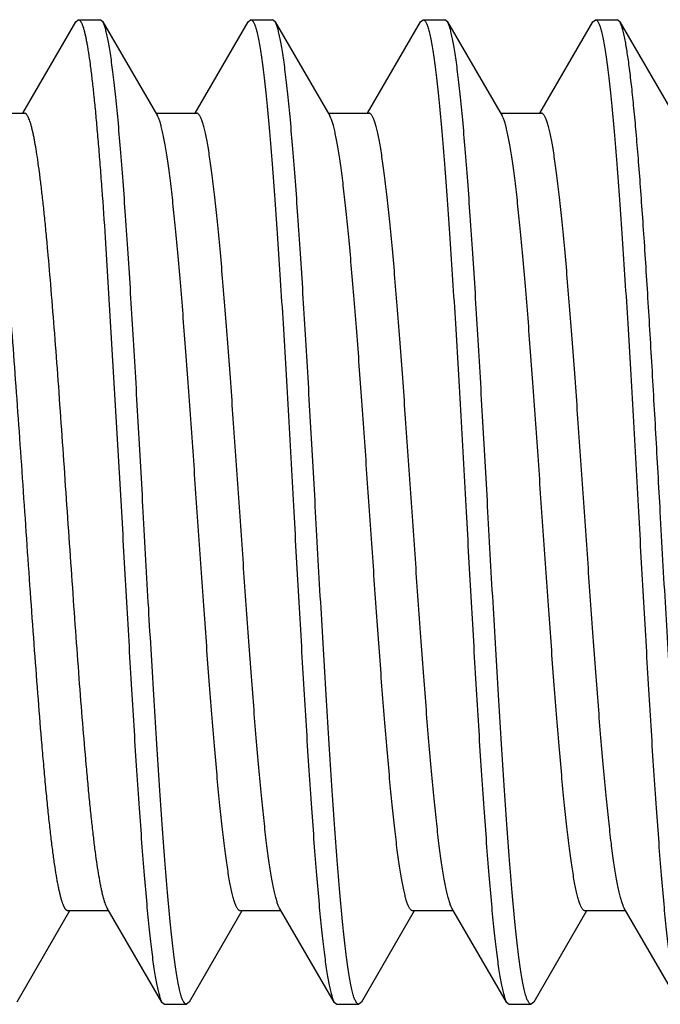
# Model space of a CAD drawing. Units: inches. Extents: x 0 to 11, y 0 to 8.5.
# Drawn here: x 6.2 to 6.3, y 1.5 to 1.6 of the extents above; entities that cross this region are included whole.
import ezdxf

# ---------------------------------------------------------------- set-up
doc = ezdxf.new("R2010")
doc.units = ezdxf.units.IN
doc.header["$LTSCALE"] = 0.605
doc.header["$MEASUREMENT"] = 0
doc.layers.get('0').update_dxf_attribs({"linetype": 'CONTINUOUS'})

msp = doc.modelspace()

# ---------------------------------------------------------------- linework, layer by layer
at = {"color": 7, "linetype": 'CONTINUOUS'}
for p, q in [((6.22649, 1.61712), (6.23496, 1.6317)), ((6.23496, 1.6317), (6.23538, 1.63207)), ((6.23538, 1.63207), (6.23888, 1.63207)), ((6.2393, 1.6317), (6.23888, 1.63207)), ((6.2393, 1.6317), (6.24803, 1.61667)), ((6.25405, 1.61712), (6.26252, 1.6317)), ((6.26252, 1.6317), (6.26294, 1.63207)), ((6.26294, 1.63207), (6.26644, 1.63207)), ((6.26686, 1.6317), (6.26644, 1.63207)), ((6.26686, 1.6317), (6.27559, 1.61667)), ((6.28161, 1.61712), (6.29008, 1.6317)), ((6.29008, 1.6317), (6.2905, 1.63207)), ((6.2905, 1.63207), (6.294, 1.63207)), ((6.29442, 1.6317), (6.294, 1.63207)), ((6.29442, 1.6317), (6.30315, 1.61667)), ((6.30917, 1.61712), (6.31764, 1.6317)), ((6.31764, 1.6317), (6.31806, 1.63207)), ((6.31806, 1.63207), (6.32156, 1.63207)), ((6.32198, 1.6317), (6.32156, 1.63207)), ((6.32198, 1.6317), (6.33071, 1.61667)), ((6.22021, 1.61712), (6.22675, 1.61712)), ((6.24777, 1.61712), (6.25431, 1.61712)), ((6.27533, 1.61712), (6.28187, 1.61712)), ((6.27576, 1.61633), (6.27559, 1.61667)), ((6.30289, 1.61712), (6.30943, 1.61712)), ((6.23967, 1.59725), (6.24227, 1.55332)), ((6.24874, 1.47493), (6.24001, 1.48997)), ((6.2763, 1.47493), (6.26757, 1.48997)), ((6.30386, 1.47493), (6.29513, 1.48997)), ((6.33142, 1.47493), (6.32269, 1.48997)), ((6.23399, 1.48952), (6.22552, 1.47493)), ((6.24027, 1.48952), (6.23373, 1.48952)), ((6.26155, 1.48952), (6.25308, 1.47493)), ((6.26783, 1.48952), (6.26129, 1.48952)), ((6.28911, 1.48952), (6.28064, 1.47493)), ((6.29539, 1.48952), (6.28885, 1.48952)), ((6.31667, 1.48952), (6.3082, 1.47493)), ((6.32295, 1.48952), (6.31641, 1.48952)), ((6.24874, 1.47493), (6.24916, 1.47457)), ((6.24916, 1.47457), (6.25266, 1.47457)), ((6.25308, 1.47493), (6.25266, 1.47457)), ((6.2763, 1.47493), (6.27672, 1.47457)), ((6.27672, 1.47457), (6.28022, 1.47457)), ((6.28064, 1.47493), (6.28022, 1.47457)), ((6.30386, 1.47493), (6.30428, 1.47457)), ((6.30428, 1.47457), (6.30778, 1.47457)), ((6.3082, 1.47493), (6.30778, 1.47457))]:
    msp.add_line(p, q, dxfattribs=at)
for points, knots in [([(6.23538, 1.63207), (6.2354, 1.63207), (6.23545, 1.63206), (6.23552, 1.63203), (6.23559, 1.63198), (6.23565, 1.63192), (6.23572, 1.63184), (6.23579, 1.63173), (6.23585, 1.63161), (6.23595, 1.63142), (6.23606, 1.63113), (6.2362, 1.63072), (6.23633, 1.63025), (6.23646, 1.6297), (6.2366, 1.62908), (6.23673, 1.62839), (6.23686, 1.62763), (6.23705, 1.62648), (6.23728, 1.62487), (6.23754, 1.62274), (6.23781, 1.62034), (6.23808, 1.6177), (6.23834, 1.61482), (6.23861, 1.6117), (6.23888, 1.60837), (6.23924, 1.60353), (6.2395, 1.5998), (6.23967, 1.59725)], [0, 0, 0, 0, 0.001917, 0.003972, 0.006276, 0.00891, 0.011928, 0.015365, 0.019247, 0.023589, 0.03369, 0.045727, 0.059726, 0.075697, 0.093639, 0.113549, 0.135416, 0.159224, 0.212593, 0.273483, 0.341688, 0.416961, 0.499033, 0.587605, 0.682345, 0.782909, 1, 1, 1, 1]), ([(6.24577, 1.55332), (6.2455, 1.55813), (6.2451, 1.5653), (6.24456, 1.57476), (6.24416, 1.58162), (6.24376, 1.58824), (6.24335, 1.59456), (6.24295, 1.60054), (6.24255, 1.60611), (6.24215, 1.61124), (6.24175, 1.61587), (6.24141, 1.61941), (6.24113, 1.62196), (6.24093, 1.62366), (6.24072, 1.62521), (6.24052, 1.62661), (6.24032, 1.62786), (6.24012, 1.62894), (6.23995, 1.62974), (6.23981, 1.6303), (6.23971, 1.63066), (6.23961, 1.63098), (6.23951, 1.63126), (6.23941, 1.6315), (6.23934, 1.63164), (6.2393, 1.6317)], [0, 0, 0, 0, 0.18357, 0.273411, 0.360939, 0.445414, 0.526122, 0.602381, 0.673549, 0.739027, 0.798265, 0.85077, 0.874361, 0.896111, 0.915978, 0.933924, 0.949915, 0.963925, 0.975935, 0.981187, 0.985938, 0.990189, 0.993944, 0.997211, 1, 1, 1, 1]), ([(6.26294, 1.63207), (6.26296, 1.63207), (6.263, 1.63206), (6.26305, 1.63205), (6.2631, 1.63202), (6.26318, 1.63196), (6.26327, 1.63185), (6.26338, 1.63168), (6.26349, 1.63146), (6.26359, 1.6312), (6.2637, 1.6309), (6.26381, 1.63054), (6.26392, 1.63014), (6.26406, 1.62952), (6.26425, 1.62862), (6.26446, 1.62741), (6.26468, 1.62602), (6.26489, 1.62445), (6.2651, 1.62271), (6.26532, 1.62081), (6.26561, 1.61795), (6.26598, 1.614), (6.26641, 1.60883), (6.26683, 1.60312), (6.26726, 1.59693), (6.26769, 1.59032), (6.26812, 1.58336), (6.26855, 1.57611), (6.26912, 1.56606), (6.26955, 1.55844), (6.26983, 1.55332)], [0, 0, 0, 0, 0.000683, 0.001397, 0.002172, 0.003029, 0.005047, 0.007539, 0.010548, 0.014096, 0.018198, 0.022859, 0.028084, 0.033875, 0.04715, 0.062672, 0.080416, 0.100346, 0.12242, 0.146588, 0.172795, 0.231079, 0.296724, 0.369108, 0.447541, 0.531273, 0.619503, 0.711385, 0.806036, 1, 1, 1, 1]), ([(6.27333, 1.55332), (6.27306, 1.55813), (6.27266, 1.5653), (6.27212, 1.57476), (6.27172, 1.58162), (6.27132, 1.58824), (6.27091, 1.59456), (6.27051, 1.60054), (6.27011, 1.60611), (6.26971, 1.61124), (6.26931, 1.61587), (6.26897, 1.61941), (6.26869, 1.62196), (6.26849, 1.62366), (6.26828, 1.62521), (6.26808, 1.62661), (6.26788, 1.62786), (6.26768, 1.62894), (6.26751, 1.62974), (6.26737, 1.6303), (6.26727, 1.63066), (6.26717, 1.63098), (6.26707, 1.63126), (6.26697, 1.6315), (6.2669, 1.63164), (6.26686, 1.6317)], [0, 0, 0, 0, 0.18357, 0.273411, 0.360939, 0.445414, 0.526122, 0.602381, 0.673549, 0.739027, 0.798265, 0.85077, 0.874361, 0.896111, 0.915978, 0.933924, 0.949915, 0.963925, 0.975935, 0.981187, 0.985938, 0.990189, 0.993944, 0.997211, 1, 1, 1, 1]), ([(6.2905, 1.63207), (6.29052, 1.63207), (6.29056, 1.63206), (6.29061, 1.63205), (6.29066, 1.63202), (6.29074, 1.63196), (6.29083, 1.63185), (6.29094, 1.63168), (6.29105, 1.63146), (6.29115, 1.6312), (6.29126, 1.6309), (6.29137, 1.63054), (6.29148, 1.63014), (6.29162, 1.62952), (6.29181, 1.62862), (6.29202, 1.62741), (6.29224, 1.62602), (6.29245, 1.62445), (6.29266, 1.62271), (6.29288, 1.62081), (6.29317, 1.61795), (6.29354, 1.614), (6.29397, 1.60883), (6.29439, 1.60312), (6.29482, 1.59693), (6.29525, 1.59032), (6.29568, 1.58336), (6.29611, 1.57611), (6.29668, 1.56606), (6.29711, 1.55844), (6.29739, 1.55332)], [0, 0, 0, 0, 0.000683, 0.001397, 0.002172, 0.003029, 0.005047, 0.007539, 0.010548, 0.014096, 0.018198, 0.022859, 0.028084, 0.033875, 0.04715, 0.062672, 0.080416, 0.100346, 0.12242, 0.146588, 0.172795, 0.231079, 0.296724, 0.369108, 0.447541, 0.531273, 0.619503, 0.711385, 0.806036, 1, 1, 1, 1]), ([(6.30089, 1.55332), (6.30062, 1.55813), (6.30022, 1.5653), (6.29968, 1.57476), (6.29928, 1.58162), (6.29888, 1.58824), (6.29847, 1.59456), (6.29807, 1.60054), (6.29767, 1.60611), (6.29727, 1.61124), (6.29687, 1.61587), (6.29653, 1.61941), (6.29625, 1.62196), (6.29605, 1.62366), (6.29584, 1.62521), (6.29564, 1.62661), (6.29544, 1.62786), (6.29524, 1.62894), (6.29507, 1.62974), (6.29493, 1.6303), (6.29483, 1.63066), (6.29473, 1.63098), (6.29463, 1.63126), (6.29453, 1.6315), (6.29446, 1.63164), (6.29442, 1.6317)], [0, 0, 0, 0, 0.18357, 0.273411, 0.360939, 0.445414, 0.526122, 0.602381, 0.673549, 0.739027, 0.798265, 0.85077, 0.874361, 0.896111, 0.915978, 0.933924, 0.949915, 0.963925, 0.975935, 0.981187, 0.985938, 0.990189, 0.993944, 0.997211, 1, 1, 1, 1]), ([(6.31806, 1.63207), (6.31808, 1.63207), (6.31812, 1.63206), (6.31817, 1.63205), (6.31822, 1.63202), (6.3183, 1.63196), (6.31839, 1.63185), (6.3185, 1.63168), (6.31861, 1.63146), (6.31871, 1.6312), (6.31882, 1.6309), (6.31893, 1.63054), (6.31904, 1.63014), (6.31918, 1.62952), (6.31937, 1.62862), (6.31958, 1.62741), (6.3198, 1.62602), (6.32001, 1.62445), (6.32022, 1.62271), (6.32044, 1.62081), (6.32073, 1.61795), (6.3211, 1.614), (6.32153, 1.60883), (6.32195, 1.60312), (6.32238, 1.59693), (6.32281, 1.59032), (6.32324, 1.58336), (6.32367, 1.57611), (6.32424, 1.56606), (6.32467, 1.55844), (6.32495, 1.55332)], [0, 0, 0, 0, 0.000683, 0.001397, 0.002172, 0.003029, 0.005047, 0.007539, 0.010548, 0.014096, 0.018198, 0.022859, 0.028084, 0.033875, 0.04715, 0.062672, 0.080416, 0.100346, 0.12242, 0.146588, 0.172795, 0.231079, 0.296724, 0.369108, 0.447541, 0.531273, 0.619503, 0.711385, 0.806036, 1, 1, 1, 1]), ([(6.32282, 1.62881), (6.32276, 1.62914), (6.32266, 1.62962), (6.32251, 1.63022), (6.32241, 1.6306), (6.3223, 1.63094), (6.3222, 1.63124), (6.32209, 1.63149), (6.32202, 1.63164), (6.32198, 1.6317)], [0, 0, 0, 0, 0.334918, 0.481065, 0.612969, 0.730652, 0.834226, 0.923894, 1, 1, 1, 1]), ([(6.32845, 1.55332), (6.32821, 1.55751), (6.32775, 1.56578), (6.32706, 1.57792), (6.32647, 1.58769), (6.326, 1.59512), (6.32565, 1.60031), (6.3253, 1.6052), (6.32495, 1.60976), (6.3246, 1.61396), (6.32425, 1.61776), (6.3239, 1.62116), (6.3236, 1.62372), (6.32336, 1.62554), (6.32318, 1.62673), (6.32301, 1.62781), (6.32289, 1.62849), (6.32282, 1.62881)], [0, 0, 0, 0, 0.16621, 0.328171, 0.481751, 0.554162, 0.62303, 0.687917, 0.748409, 0.804123, 0.854707, 0.899844, 0.939254, 0.956736, 0.972703, 0.987131, 1, 1, 1, 1]), ([(6.23104, 1.58891), (6.23087, 1.59098), (6.23061, 1.594), (6.23025, 1.59792), (6.22998, 1.60062), (6.22971, 1.60314), (6.22944, 1.60548), (6.22918, 1.60762), (6.22891, 1.60956), (6.22865, 1.61129), (6.22842, 1.61259), (6.22823, 1.61352), (6.2281, 1.61414), (6.22796, 1.6147), (6.22783, 1.6152), (6.2277, 1.61564), (6.22756, 1.61603), (6.22743, 1.61636), (6.2273, 1.61663), (6.22717, 1.61684), (6.22705, 1.61698), (6.22695, 1.61705), (6.22689, 1.61709), (6.22682, 1.61711), (6.22677, 1.61712), (6.22675, 1.61712)], [0, 0, 0, 0, 0.215992, 0.316069, 0.410367, 0.498547, 0.580282, 0.655278, 0.723269, 0.784021, 0.837332, 0.861147, 0.883045, 0.903017, 0.921055, 0.937157, 0.951333, 0.963602, 0.974004, 0.982616, 0.989582, 0.992534, 0.9952, 0.997656, 1, 1, 1, 1]), ([(6.26129, 1.48952), (6.26125, 1.48952), (6.26118, 1.48953), (6.26107, 1.48959), (6.26097, 1.48968), (6.26087, 1.48981), (6.26076, 1.48997), (6.26066, 1.49017), (6.26056, 1.4904), (6.26045, 1.49066), (6.26035, 1.49096), (6.26021, 1.49143), (6.26003, 1.49211), (6.25983, 1.49302), (6.25962, 1.49406), (6.25941, 1.49524), (6.25921, 1.49655), (6.259, 1.49798), (6.25872, 1.50013), (6.25836, 1.50311), (6.25795, 1.50702), (6.25754, 1.51135), (6.25713, 1.51604), (6.25672, 1.52107), (6.25631, 1.52639), (6.2559, 1.53194), (6.25534, 1.53969), (6.25465, 1.54958), (6.25384, 1.56147), (6.25315, 1.57127), (6.2526, 1.57886), (6.25218, 1.58424), (6.25177, 1.58934), (6.25136, 1.59413), (6.25095, 1.59855), (6.25054, 1.60257), (6.25019, 1.60565), (6.2499, 1.60788), (6.2497, 1.60938), (6.24949, 1.61075), (6.24928, 1.61199), (6.24908, 1.6131), (6.24887, 1.61408), (6.24867, 1.61493), (6.24849, 1.61555), (6.24835, 1.61597), (6.24824, 1.61623), (6.24814, 1.61647), (6.24807, 1.61661), (6.24803, 1.61667)], [0, 0, 0, 0, 0.00082, 0.001728, 0.002792, 0.004055, 0.00554, 0.007263, 0.009232, 0.011454, 0.013932, 0.016668, 0.022916, 0.030198, 0.038507, 0.04783, 0.05815, 0.069446, 0.081697, 0.108956, 0.139695, 0.173645, 0.210511, 0.249966, 0.291664, 0.335234, 0.38029, 0.473255, 0.567266, 0.658993, 0.702978, 0.745188, 0.785248, 0.822804, 0.857526, 0.889109, 0.917277, 0.930004, 0.94179, 0.95261, 0.962442, 0.971269, 0.979075, 0.98585, 0.991589, 0.994072, 0.996299, 0.998273, 1, 1, 1, 1]), ([(6.26757, 1.48997), (6.26753, 1.49003), (6.26746, 1.49017), (6.26736, 1.4904), (6.26725, 1.49067), (6.26711, 1.49109), (6.26693, 1.49171), (6.26673, 1.49255), (6.26652, 1.49353), (6.26632, 1.49464), (6.26611, 1.49589), (6.2659, 1.49726), (6.2657, 1.49876), (6.26541, 1.50099), (6.26506, 1.50407), (6.26465, 1.50809), (6.26424, 1.51251), (6.26383, 1.51729), (6.26341, 1.5224), (6.263, 1.52778), (6.26245, 1.53537), (6.26176, 1.54516), (6.26094, 1.55705), (6.26026, 1.56695), (6.2597, 1.57469), (6.25929, 1.58025), (6.25888, 1.58556), (6.25847, 1.59059), (6.25806, 1.59529), (6.25764, 1.59961), (6.25723, 1.60352), (6.25688, 1.6065), (6.2566, 1.60866), (6.25639, 1.61009), (6.25618, 1.6114), (6.25598, 1.61258), (6.25577, 1.61362), (6.25557, 1.61453), (6.25539, 1.6152), (6.25525, 1.61567), (6.25514, 1.61597), (6.25504, 1.61624), (6.25494, 1.61647), (6.25483, 1.61667), (6.25473, 1.61683), (6.25463, 1.61695), (6.25452, 1.61705), (6.25442, 1.6171), (6.25434, 1.61712), (6.25431, 1.61712)], [0, 0, 0, 0, 0.001727, 0.003701, 0.005928, 0.008411, 0.01415, 0.020925, 0.028731, 0.037558, 0.047391, 0.05821, 0.069996, 0.082723, 0.110891, 0.142474, 0.177196, 0.214752, 0.254812, 0.297022, 0.341007, 0.432734, 0.526745, 0.61971, 0.664766, 0.708336, 0.750034, 0.789489, 0.826355, 0.860305, 0.891044, 0.918303, 0.930554, 0.94185, 0.95217, 0.961493, 0.969802, 0.977084, 0.983332, 0.986068, 0.988546, 0.990768, 0.992737, 0.99446, 0.995945, 0.997207, 0.998272, 0.99918, 1, 1, 1, 1]), ([(6.28885, 1.48952), (6.28881, 1.48952), (6.28874, 1.48953), (6.28864, 1.48959), (6.28853, 1.48968), (6.28843, 1.4898), (6.28833, 1.48996), (6.28823, 1.49015), (6.28813, 1.49037), (6.28803, 1.49063), (6.28792, 1.49093), (6.28778, 1.49138), (6.28761, 1.49204), (6.2874, 1.49293), (6.2872, 1.49395), (6.287, 1.49509), (6.28679, 1.49637), (6.28659, 1.49777), (6.28631, 1.49987), (6.28596, 1.50278), (6.28556, 1.5066), (6.28515, 1.51082), (6.28475, 1.51541), (6.28434, 1.52033), (6.28393, 1.52554), (6.28352, 1.53099), (6.28298, 1.5386), (6.2823, 1.54835), (6.28149, 1.5601), (6.28082, 1.56981), (6.28027, 1.57735), (6.27986, 1.58273), (6.27945, 1.58786), (6.27905, 1.59268), (6.27864, 1.59716), (6.27824, 1.60127), (6.27783, 1.60495), (6.27748, 1.60775), (6.2772, 1.60975), (6.277, 1.61107), (6.27679, 1.61227), (6.27659, 1.61334), (6.27639, 1.61427), (6.27619, 1.61508), (6.27601, 1.61567), (6.27587, 1.61607), (6.2758, 1.61624), (6.27576, 1.61633)], [0, 0, 0, 0, 0.000811, 0.001708, 0.002756, 0.003996, 0.005453, 0.007142, 0.009071, 0.011247, 0.013672, 0.016349, 0.022461, 0.029585, 0.037713, 0.046833, 0.056929, 0.067983, 0.079973, 0.106659, 0.136768, 0.170044, 0.206204, 0.244938, 0.285912, 0.328773, 0.373152, 0.464917, 0.558041, 0.64931, 0.69326, 0.735576, 0.775893, 0.813865, 0.849165, 0.88149, 0.910565, 0.936147, 0.94756, 0.958024, 0.967518, 0.976026, 0.983533, 0.990032, 0.995518, 0.997883, 1, 1, 1, 1]), ([(6.29513, 1.48997), (6.29509, 1.49003), (6.29502, 1.49017), (6.29492, 1.4904), (6.29481, 1.49067), (6.29467, 1.49109), (6.29449, 1.49171), (6.29429, 1.49255), (6.29408, 1.49353), (6.29388, 1.49464), (6.29367, 1.49589), (6.29346, 1.49726), (6.29326, 1.49876), (6.29297, 1.50099), (6.29262, 1.50407), (6.29221, 1.50809), (6.2918, 1.51251), (6.29139, 1.51729), (6.29097, 1.5224), (6.29056, 1.52778), (6.29001, 1.53537), (6.28932, 1.54516), (6.2885, 1.55705), (6.28782, 1.56695), (6.28726, 1.57469), (6.28685, 1.58025), (6.28644, 1.58556), (6.28603, 1.59059), (6.28562, 1.59529), (6.2852, 1.59961), (6.28479, 1.60352), (6.28444, 1.6065), (6.28416, 1.60866), (6.28395, 1.61009), (6.28374, 1.6114), (6.28354, 1.61258), (6.28333, 1.61362), (6.28313, 1.61453), (6.28295, 1.6152), (6.28281, 1.61567), (6.2827, 1.61597), (6.2826, 1.61624), (6.2825, 1.61647), (6.28239, 1.61667), (6.28229, 1.61683), (6.28219, 1.61695), (6.28208, 1.61705), (6.28198, 1.6171), (6.2819, 1.61712), (6.28187, 1.61712)], [0, 0, 0, 0, 0.001727, 0.003702, 0.005928, 0.008411, 0.01415, 0.020925, 0.028731, 0.037558, 0.04739, 0.05821, 0.069996, 0.082723, 0.110891, 0.142474, 0.177196, 0.214752, 0.254812, 0.297022, 0.341007, 0.432734, 0.526745, 0.61971, 0.664767, 0.708336, 0.750034, 0.789489, 0.826355, 0.860305, 0.891044, 0.918303, 0.930554, 0.941851, 0.95217, 0.961493, 0.969802, 0.977084, 0.983332, 0.986067, 0.988545, 0.990768, 0.992737, 0.99446, 0.995945, 0.997207, 0.998272, 0.99918, 1, 1, 1, 1]), ([(6.31641, 1.48952), (6.31637, 1.48952), (6.3163, 1.48953), (6.31619, 1.48959), (6.31609, 1.48968), (6.31599, 1.48981), (6.31588, 1.48997), (6.31578, 1.49017), (6.31568, 1.4904), (6.31557, 1.49066), (6.31547, 1.49096), (6.31533, 1.49143), (6.31515, 1.49211), (6.31495, 1.49302), (6.31474, 1.49406), (6.31453, 1.49524), (6.31433, 1.49655), (6.31412, 1.49798), (6.31384, 1.50013), (6.31348, 1.50311), (6.31307, 1.50702), (6.31266, 1.51135), (6.31225, 1.51604), (6.31184, 1.52107), (6.31143, 1.52639), (6.31102, 1.53194), (6.31046, 1.53969), (6.30977, 1.54958), (6.30896, 1.56147), (6.30827, 1.57127), (6.30772, 1.57886), (6.3073, 1.58424), (6.30689, 1.58934), (6.30648, 1.59413), (6.30607, 1.59855), (6.30566, 1.60257), (6.30531, 1.60565), (6.30502, 1.60788), (6.30482, 1.60938), (6.30461, 1.61075), (6.3044, 1.61199), (6.3042, 1.6131), (6.30399, 1.61408), (6.30379, 1.61493), (6.30361, 1.61555), (6.30347, 1.61597), (6.30336, 1.61623), (6.30326, 1.61647), (6.30319, 1.61661), (6.30315, 1.61667)], [0, 0, 0, 0, 0.00082, 0.001728, 0.002792, 0.004055, 0.00554, 0.007263, 0.009232, 0.011454, 0.013932, 0.016668, 0.022916, 0.030198, 0.038507, 0.04783, 0.058149, 0.069446, 0.081697, 0.108956, 0.139695, 0.173645, 0.210511, 0.249966, 0.291664, 0.335234, 0.38029, 0.473255, 0.567266, 0.658993, 0.702978, 0.745188, 0.785248, 0.822804, 0.857526, 0.889109, 0.917277, 0.930004, 0.94179, 0.95261, 0.962442, 0.971269, 0.979075, 0.98585, 0.991589, 0.994072, 0.996298, 0.998273, 1, 1, 1, 1]), ([(6.32269, 1.48997), (6.32265, 1.49003), (6.32258, 1.49017), (6.32248, 1.4904), (6.32237, 1.49067), (6.32223, 1.49109), (6.32205, 1.49171), (6.32185, 1.49255), (6.32164, 1.49353), (6.32144, 1.49464), (6.32123, 1.49589), (6.32102, 1.49726), (6.32082, 1.49876), (6.32053, 1.50099), (6.32018, 1.50407), (6.31977, 1.50809), (6.31936, 1.51251), (6.31895, 1.51729), (6.31853, 1.5224), (6.31812, 1.52778), (6.31757, 1.53537), (6.31688, 1.54516), (6.31606, 1.55705), (6.31538, 1.56695), (6.31482, 1.57469), (6.31441, 1.58025), (6.314, 1.58556), (6.31359, 1.59059), (6.31318, 1.59529), (6.31276, 1.59961), (6.31235, 1.60352), (6.312, 1.6065), (6.31172, 1.60866), (6.31151, 1.61009), (6.3113, 1.6114), (6.3111, 1.61258), (6.31089, 1.61362), (6.31069, 1.61453), (6.31051, 1.6152), (6.31037, 1.61567), (6.31026, 1.61597), (6.31016, 1.61624), (6.31006, 1.61647), (6.30995, 1.61667), (6.30985, 1.61683), (6.30975, 1.61695), (6.30964, 1.61705), (6.30954, 1.6171), (6.30946, 1.61712), (6.30943, 1.61712)], [0, 0, 0, 0, 0.001727, 0.003701, 0.005928, 0.008411, 0.01415, 0.020925, 0.028731, 0.037558, 0.04739, 0.05821, 0.069996, 0.082723, 0.110891, 0.142474, 0.177196, 0.214752, 0.254812, 0.297022, 0.341007, 0.432734, 0.526745, 0.61971, 0.664766, 0.708336, 0.750034, 0.789489, 0.826355, 0.860305, 0.891044, 0.918303, 0.930554, 0.94185, 0.95217, 0.961493, 0.969802, 0.977084, 0.983332, 0.986068, 0.988545, 0.990768, 0.992737, 0.99446, 0.995945, 0.997207, 0.998272, 0.99918, 1, 1, 1, 1]), ([(6.23373, 1.48952), (6.2337, 1.48952), (6.23365, 1.48952), (6.23358, 1.48955), (6.2335, 1.4896), (6.23343, 1.48967), (6.23335, 1.48975), (6.23328, 1.48985), (6.23321, 1.48997), (6.2331, 1.49016), (6.23298, 1.49045), (6.23283, 1.49085), (6.23268, 1.49132), (6.23254, 1.49186), (6.23239, 1.49247), (6.23224, 1.49315), (6.23209, 1.4939), (6.23189, 1.49503), (6.23164, 1.49661), (6.23134, 1.4987), (6.23105, 1.50104), (6.23075, 1.50362), (6.23046, 1.50642), (6.23016, 1.50944), (6.22987, 1.51266), (6.22946, 1.51731), (6.22897, 1.5235), (6.22838, 1.53131), (6.22779, 1.53953), (6.2272, 1.548), (6.22662, 1.55656), (6.22603, 1.56506), (6.22544, 1.57335), (6.22486, 1.58128), (6.22445, 1.58642), (6.22424, 1.58891)], [0, 0, 0, 0, 0.000745, 0.001534, 0.002402, 0.003378, 0.00448, 0.005723, 0.007115, 0.008663, 0.012243, 0.016486, 0.021402, 0.026997, 0.03327, 0.04022, 0.047841, 0.056128, 0.074667, 0.095766, 0.119336, 0.145274, 0.173468, 0.203791, 0.236109, 0.270275, 0.343527, 0.422226, 0.504945, 0.590183, 0.676394, 0.762013, 0.845485, 0.925295, 1, 1, 1, 1]), ([(6.24001, 1.48997), (6.23996, 1.49005), (6.23986, 1.49026), (6.23972, 1.49059), (6.23958, 1.491), (6.23944, 1.49146), (6.2393, 1.49199), (6.23916, 1.49258), (6.23902, 1.49323), (6.23883, 1.49423), (6.23859, 1.49561), (6.23831, 1.49746), (6.23803, 1.49953), (6.23776, 1.50182), (6.23748, 1.50432), (6.2372, 1.50702), (6.23692, 1.50991), (6.23654, 1.5141), (6.23606, 1.51972), (6.23551, 1.52685), (6.23496, 1.53441), (6.2344, 1.54229), (6.23384, 1.55034), (6.23329, 1.55844), (6.23273, 1.56645), (6.23218, 1.57426), (6.23162, 1.58172), (6.23124, 1.58656), (6.23104, 1.58891)], [0, 0, 0, 0, 0.003087, 0.006762, 0.011038, 0.015922, 0.021416, 0.027522, 0.034234, 0.041551, 0.057973, 0.076735, 0.097767, 0.12099, 0.146313, 0.173638, 0.202854, 0.233845, 0.300647, 0.372968, 0.449636, 0.529411, 0.611, 0.693078, 0.774314, 0.853392, 0.929028, 1, 1, 1, 1]), ([(6.24227, 1.55332), (6.24254, 1.54851), (6.24294, 1.54134), (6.24348, 1.53188), (6.24388, 1.52502), (6.24428, 1.5184), (6.24468, 1.51207), (6.24509, 1.5061), (6.24549, 1.50052), (6.24589, 1.4954), (6.24629, 1.49076), (6.24663, 1.48723), (6.24691, 1.48467), (6.24711, 1.48297), (6.24731, 1.48142), (6.24751, 1.48002), (6.24771, 1.47878), (6.24791, 1.4777), (6.24809, 1.47689), (6.24823, 1.47633), (6.24833, 1.47597), (6.24843, 1.47565), (6.24853, 1.47537), (6.24863, 1.47514), (6.2487, 1.475), (6.24874, 1.47493)], [0, 0, 0, 0, 0.18357, 0.273411, 0.360939, 0.445414, 0.526122, 0.602381, 0.673549, 0.739027, 0.798265, 0.85077, 0.874361, 0.896111, 0.915978, 0.933924, 0.949915, 0.963925, 0.975935, 0.981187, 0.985938, 0.990189, 0.993944, 0.997211, 1, 1, 1, 1]), ([(6.25266, 1.47457), (6.25264, 1.47457), (6.2526, 1.47457), (6.25255, 1.47459), (6.25249, 1.47462), (6.25242, 1.47468), (6.25232, 1.47479), (6.25222, 1.47496), (6.25211, 1.47517), (6.252, 1.47543), (6.2519, 1.47574), (6.25179, 1.4761), (6.25168, 1.4765), (6.25153, 1.47712), (6.25135, 1.47802), (6.25114, 1.47923), (6.25092, 1.48062), (6.25071, 1.48218), (6.25049, 1.48392), (6.25028, 1.48583), (6.24998, 1.48868), (6.24962, 1.49264), (6.24919, 1.49781), (6.24877, 1.50352), (6.24834, 1.50971), (6.24791, 1.51631), (6.24748, 1.52328), (6.24705, 1.53053), (6.24648, 1.54058), (6.24605, 1.5482), (6.24577, 1.55332)], [0, 0, 0, 0, 0.000683, 0.001397, 0.002172, 0.003029, 0.005047, 0.007539, 0.010548, 0.014096, 0.018198, 0.022859, 0.028084, 0.033875, 0.04715, 0.062672, 0.080416, 0.100346, 0.12242, 0.146588, 0.172795, 0.231079, 0.296724, 0.369108, 0.447541, 0.531273, 0.619503, 0.711385, 0.806036, 1, 1, 1, 1]), ([(6.26983, 1.55332), (6.2701, 1.54851), (6.2705, 1.54134), (6.27104, 1.53188), (6.27144, 1.52502), (6.27184, 1.5184), (6.27224, 1.51207), (6.27265, 1.5061), (6.27305, 1.50052), (6.27345, 1.4954), (6.27385, 1.49076), (6.27419, 1.48723), (6.27447, 1.48467), (6.27467, 1.48297), (6.27487, 1.48142), (6.27507, 1.48002), (6.27527, 1.47878), (6.27547, 1.4777), (6.27565, 1.47689), (6.27579, 1.47633), (6.27589, 1.47597), (6.27599, 1.47565), (6.27609, 1.47537), (6.27619, 1.47514), (6.27626, 1.475), (6.2763, 1.47493)], [0, 0, 0, 0, 0.18357, 0.273411, 0.360939, 0.445414, 0.526122, 0.602381, 0.673549, 0.739027, 0.798265, 0.85077, 0.874361, 0.896111, 0.915978, 0.933924, 0.949915, 0.963925, 0.975935, 0.981187, 0.985938, 0.990189, 0.993944, 0.997211, 1, 1, 1, 1]), ([(6.28022, 1.47457), (6.2802, 1.47457), (6.28016, 1.47457), (6.28011, 1.47459), (6.28005, 1.47462), (6.27998, 1.47468), (6.27988, 1.47479), (6.27978, 1.47496), (6.27967, 1.47517), (6.27956, 1.47543), (6.27946, 1.47574), (6.27935, 1.4761), (6.27924, 1.4765), (6.27909, 1.47712), (6.27891, 1.47802), (6.2787, 1.47923), (6.27848, 1.48062), (6.27827, 1.48218), (6.27806, 1.48392), (6.27784, 1.48583), (6.27754, 1.48868), (6.27718, 1.49264), (6.27675, 1.49781), (6.27633, 1.50352), (6.2759, 1.50971), (6.27547, 1.51631), (6.27504, 1.52328), (6.27461, 1.53053), (6.27404, 1.54058), (6.27361, 1.5482), (6.27333, 1.55332)], [0, 0, 0, 0, 0.000683, 0.001397, 0.002172, 0.003029, 0.005047, 0.007539, 0.010548, 0.014096, 0.018198, 0.022859, 0.028084, 0.033875, 0.04715, 0.062672, 0.080416, 0.100346, 0.12242, 0.146588, 0.172795, 0.231079, 0.296724, 0.369108, 0.447541, 0.531273, 0.619503, 0.711385, 0.806036, 1, 1, 1, 1]), ([(6.29739, 1.55332), (6.29766, 1.54851), (6.29806, 1.54134), (6.2986, 1.53188), (6.299, 1.52502), (6.2994, 1.5184), (6.2998, 1.51207), (6.30021, 1.5061), (6.30061, 1.50052), (6.30101, 1.4954), (6.30141, 1.49076), (6.30175, 1.48723), (6.30203, 1.48467), (6.30223, 1.48297), (6.30243, 1.48142), (6.30263, 1.48002), (6.30283, 1.47878), (6.30303, 1.4777), (6.30321, 1.47689), (6.30335, 1.47633), (6.30345, 1.47597), (6.30355, 1.47565), (6.30365, 1.47537), (6.30375, 1.47514), (6.30382, 1.475), (6.30386, 1.47493)], [0, 0, 0, 0, 0.18357, 0.273411, 0.360939, 0.445414, 0.526122, 0.602381, 0.673549, 0.739026, 0.798265, 0.85077, 0.874361, 0.896111, 0.915978, 0.933924, 0.949915, 0.963925, 0.975935, 0.981187, 0.985938, 0.990189, 0.993944, 0.997211, 1, 1, 1, 1]), ([(6.30778, 1.47457), (6.30776, 1.47457), (6.30772, 1.47457), (6.30767, 1.47459), (6.30761, 1.47462), (6.30754, 1.47468), (6.30744, 1.47479), (6.30734, 1.47496), (6.30723, 1.47517), (6.30712, 1.47543), (6.30702, 1.47574), (6.30691, 1.4761), (6.3068, 1.4765), (6.30665, 1.47712), (6.30647, 1.47802), (6.30626, 1.47923), (6.30604, 1.48062), (6.30583, 1.48218), (6.30562, 1.48392), (6.3054, 1.48583), (6.3051, 1.48868), (6.30474, 1.49264), (6.30431, 1.49781), (6.30389, 1.50352), (6.30346, 1.50971), (6.30303, 1.51631), (6.3026, 1.52328), (6.30217, 1.53053), (6.3016, 1.54058), (6.30117, 1.5482), (6.30089, 1.55332)], [0, 0, 0, 0, 0.000683, 0.001397, 0.002172, 0.003029, 0.005047, 0.007539, 0.010548, 0.014096, 0.018198, 0.022859, 0.028084, 0.033875, 0.04715, 0.062672, 0.080416, 0.100346, 0.12242, 0.146588, 0.172795, 0.231079, 0.296724, 0.369108, 0.447541, 0.531273, 0.619503, 0.711385, 0.806036, 1, 1, 1, 1]), ([(6.32495, 1.55332), (6.32522, 1.54851), (6.32562, 1.54134), (6.32616, 1.53188), (6.32656, 1.52502), (6.32696, 1.5184), (6.32736, 1.51207), (6.32777, 1.5061), (6.32817, 1.50052), (6.32857, 1.4954), (6.32897, 1.49076), (6.32931, 1.48723), (6.32959, 1.48467), (6.32979, 1.48297), (6.32999, 1.48142), (6.33019, 1.48002), (6.33039, 1.47878), (6.33059, 1.4777), (6.33077, 1.47689), (6.33091, 1.47633), (6.33101, 1.47597), (6.33111, 1.47565), (6.33121, 1.47537), (6.33131, 1.47514), (6.33138, 1.475), (6.33142, 1.47493)], [0, 0, 0, 0, 0.18357, 0.273411, 0.360939, 0.445414, 0.526122, 0.602381, 0.673549, 0.739027, 0.798265, 0.85077, 0.874361, 0.896111, 0.915978, 0.933924, 0.949915, 0.963925, 0.975935, 0.981187, 0.985938, 0.990189, 0.993944, 0.997211, 1, 1, 1, 1]), ([(6.33534, 1.47457), (6.33532, 1.47457), (6.33528, 1.47457), (6.33523, 1.47459), (6.33517, 1.47462), (6.3351, 1.47468), (6.335, 1.47479), (6.3349, 1.47496), (6.33479, 1.47517), (6.33468, 1.47543), (6.33458, 1.47574), (6.33447, 1.4761), (6.33436, 1.4765), (6.33421, 1.47712), (6.33403, 1.47802), (6.33382, 1.47923), (6.3336, 1.48062), (6.33339, 1.48218), (6.33318, 1.48392), (6.33296, 1.48583), (6.33266, 1.48868), (6.3323, 1.49264), (6.33187, 1.49781), (6.33145, 1.50352), (6.33102, 1.50971), (6.33059, 1.51631), (6.33016, 1.52328), (6.32973, 1.53053), (6.32916, 1.54058), (6.32873, 1.5482), (6.32845, 1.55332)], [0, 0, 0, 0, 0.000683, 0.001397, 0.002172, 0.003029, 0.005047, 0.007539, 0.010548, 0.014096, 0.018198, 0.022859, 0.028084, 0.033875, 0.04715, 0.062672, 0.080416, 0.100346, 0.12242, 0.146588, 0.172795, 0.231079, 0.296724, 0.369108, 0.447541, 0.531273, 0.619503, 0.711385, 0.806036, 1, 1, 1, 1])]:
    msp.add_open_spline(points, degree=3, knots=knots, dxfattribs=at)

doc.saveas('drawing.dxf')
